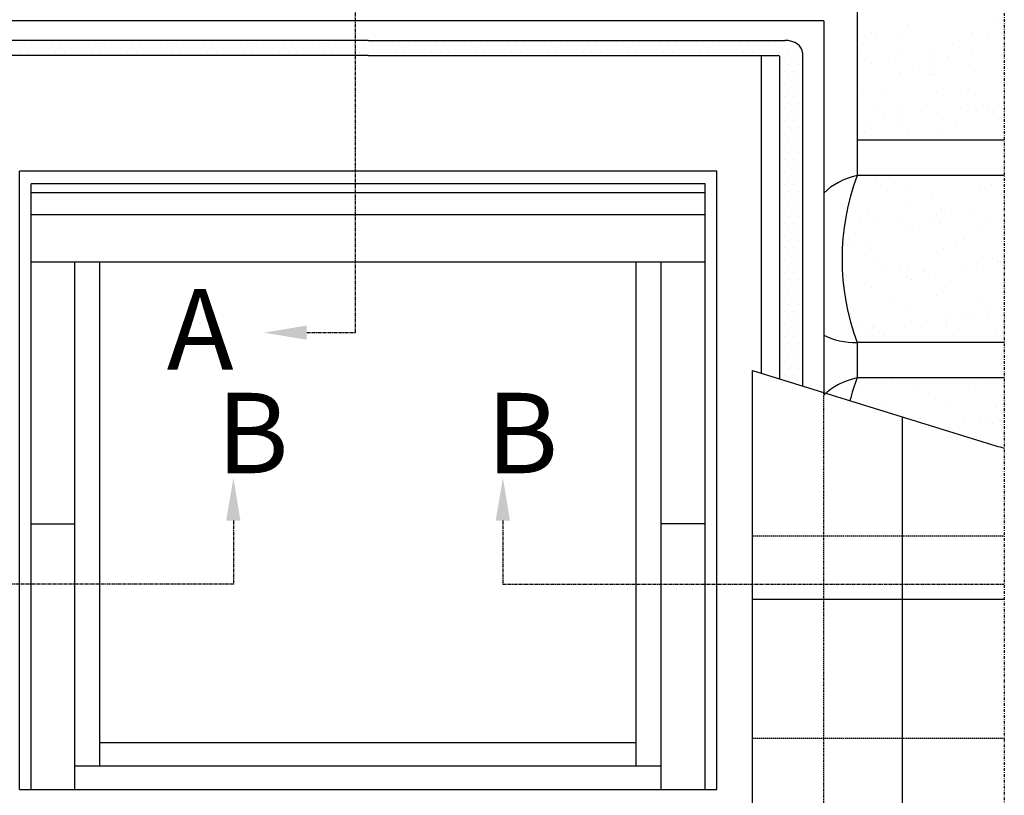
# Model space of a CAD drawing. Units: millimetres. Extents: x 1337 to 3532, y 1141 to 2726.
# Drawn here: x 1717 to 1900, y 2406 to 2551 of the extents above; entities that cross this region are included whole.
import ezdxf

# ---------------------------------------------------------------- set-up
doc = ezdxf.new("R2010")
doc.units = ezdxf.units.MM
for name, pattern in [('CENTER', [2, 1.25, -0.25, 0.25, -0.25]), ('DASHDOT', [1, 0.5, -0.25, 0, -0.25]), ('DASHED', [0.75, 0.5, -0.25]), ('DIVIDE2', [0.625, 0.25, -0.125, 0, -0.125, 0, -0.125]), ('HIDDEN', [0.375, 0.25, -0.125])]:
    doc.linetypes.add(name, pattern=pattern)
for name, color, linetype in [('VELUX_BFX', 9, 'Continuous'), ('VELUX_FLASHING', 4, 'Continuous'), ('VELUX_HATCH', 1, 'Continuous'), ('VELUX_INFO', 7, 'Continuous'), ('VELUX_ROOFCONSTRUCTION', 7, 'Continuous'), ('VELUX_ROOFINGMATERIAL', 3, 'Continuous'), ('VELUX_ROOFWINDOW', 7, 'Continuous'), ('VELUX_TEXT', 1, 'Continuous'), ('VELUX_UNDERROOF', 3, 'DIVIDE2')]:
    doc.layers.add(name, color=color, linetype=linetype)
doc.styles.add('Verdana', font='verdana.TTF')

# ---------------------------------------------------------------- blocks, each defined once
blk = doc.blocks.new('A$C12813534')
at = {"layer": 'VELUX_ROOFWINDOW'}
for p, q in [((780, 978), (0, 978)), ((0, 0), (0, 978)), ((780, 0), (780, 978)), ((767, 958), (13, 958)), ((13, 0), (13, 958)), ((767, 0), (767, 958)), ((767, 944), (13, 944)), ((767, 909), (13, 909)), ((767, 834), (13, 834)), ((62, 0), (62, 834)), ((90, 37), (90, 834)), ((690, 37), (690, 834)), ((718, 0), (718, 834)), ((13, 420), (62, 420)), ((767, 420), (718, 420)), ((90, 74), (690, 74)), ((62, 37), (718, 37)), ((0, 0), (780, 0))]:
    blk.add_line(p, q, dxfattribs=at)

msp = doc.modelspace()

# ---------------------------------------------------------------- hatches: boundary and pattern name
at = {"layer": 'VELUX_HATCH'}
h = msp.add_hatch(dxfattribs=at)
h.set_pattern_fill('ANSI37', color=256, scale=100, angle=45, style=0)
h.set_pattern_definition([(90, (-2520.987, 1537.272), (-12.5, 3e-15), []), (180, (-2520.987, 1537.272), (-3e-15, -12.5), [])])
h.paths.add_polyline_path([(2340.74, 2553.68), (2300.66, 2519.89), (2316.78, 2500.78), (2326.33, 2508.84), (2327.53, 2522.93), (2340.74, 2534.06)])
h.paths.add_polyline_path([(1583.4, 2666.66), (1777.31, 2666.66), (1777.31, 2684.94), (1583.4, 2684.94)], flags=9)
h.paths.add_polyline_path([(2499.23, 1301.11), (2628.56, 1301.11), (2628.56, 1313.11), (2499.23, 1313.11)], flags=9)
h.paths.add_polyline_path([(3130.18, 1298.32), (3364.85, 1298.32), (3364.85, 1314.32), (3130.18, 1314.32)], flags=9)
edge = h.paths.add_edge_path()
edge.add_line((2433.29, 2612.09), (2410.02, 2612.09))
edge.add_line((2410.02, 2612.09), (2340.74, 2553.68))
edge.add_line((2340.74, 2553.68), (2340.74, 2534.31))
edge.add_arc((2345.01, 2541.81), 8.64, 240.3023, 378.6262)
edge.add_line((2353.2, 2544.57), (2433.29, 2612.09))
h = msp.add_hatch(dxfattribs=at)
h.set_pattern_fill('ANSI37', color=256, scale=50, style=0)
h.set_pattern_definition([(45, (1561.7745, 1262.8227), (-4.419417, 4.419417), []), (135, (1561.7745, 1262.8227), (-4.419417, -4.419417), [])])
h.paths.add_polyline_path([(3404.99, 2176.19, 0.119254), (3431.77, 2163.18), (3431.77, 2176.05, -0.157698), (3405.64, 2193.23), (3395.65, 2193.61), (3395.64, 2193.61, -0.999636), (3385.65, 2194), (3380.66, 2194.19, -1), (3370.66, 2194.57), (3365.67, 2194.76), (3365.19, 2182.27), (3382.5, 2181.61, -0.017013), (3388.01, 2180.9), (3388.1, 2181.05), (3389.18, 2180.7, -0.050496)])
h.paths.add_polyline_path([(1577.93, 2632.48), (1768.79, 2632.48), (1768.79, 2650.76), (1577.93, 2650.76)], flags=9)
h.paths.add_polyline_path([(2493.76, 1266.93), (2623.09, 1266.93), (2623.09, 1278.93), (2493.76, 1278.93)], flags=9)
h.paths.add_polyline_path([(3124.71, 1264.14), (3359.38, 1264.14), (3359.38, 1280.14), (3124.71, 1280.14)], flags=9)

# ---------------------------------------------------------------- linework, layer by layer
at = {"layer": 'VELUX_BFX', "ltscale": 0.5, "extrusion": (2.05112e-17, 0.707107, 0.707107)}
for p, q in [((1872.72, 2559.74, 56.4), (1872.72, 2522.02, 94.11)), ((1872.72, 2490.91, 125.22), (1872.72, 2484.31, 131.82))]:
    msp.add_line(p, q, dxfattribs=at)
for centre, radius, start, end in [((-1876.34, -1705.48, 1849.89), 11.88, 287.7736, 325.5409), ((-1958, -1694.79, 1849.89), 88.08, 345.5352, 14.4648), ((-1872.36, -1682.49, 1849.89), 9.71, 53.2162, 92.0944), ((-1876.34, -1652.15, 1849.89), 11.88, 287.7736, 325.5409), ((-1958, -1641.46, 1849.89), 88.08, 345.5352, 349.5263)]:
    msp.add_arc(centre, radius, start, end, dxfattribs=at)
at = {"layer": 'VELUX_FLASHING', "ltscale": 0.5, "extrusion": (2.05112e-17, 0.707107, 0.707107)}
for p, q in [((1866.55, 2550.91, 65.22), (1549.55, 2550.91, 65.22)), ((1866.55, 2550.91, 65.22), (1866.55, 2481.58, 134.56)), ((1854.88, 2485.19, 130.95), (1854.88, 2544.43, 71.71))]:
    msp.add_line(p, q, dxfattribs=at)
at = {"layer": 'VELUX_FLASHING', "color": 2, "ltscale": 0.5, "extrusion": (2.05112e-17, 0.707107, 0.707107)}
for p, q in [((1781.55, 2547.25, 68.88), (1556.87, 2547.25, 68.88)), ((1781.55, 2547.25, 68.88), (1859.23, 2547.25, 68.88)), ((1862.56, 2544.9, 71.24), (1862.56, 2482.81, 133.32)), ((1781.55, 2544.43, 71.71), (1558, 2544.43, 71.71)), ((1781.55, 2544.43, 71.71), (1858.1, 2544.43, 71.71)), ((1858.27, 2544.31, 71.82), (1858.27, 2484.14, 131.99))]:
    msp.add_line(p, q, dxfattribs=at)
at = {"layer": 'VELUX_FLASHING', "color": 1, "ltscale": 0.5, "extrusion": (2.05112e-17, 0.707107, 0.707107)}
for p, q in [((1716.63, 2545.06, 71.07), (1716.63, 2545.06, 71.07)), ((1717.46, 2546.24, 69.89), (1717.46, 2546.24, 69.89)), ((1718.29, 2545.06, 71.07), (1718.29, 2545.06, 71.07)), ((1719.13, 2546.24, 69.89), (1719.13, 2546.24, 69.89)), ((1719.96, 2545.06, 71.07), (1719.96, 2545.06, 71.07)), ((1720.79, 2546.24, 69.89), (1720.79, 2546.24, 69.89)), ((1721.63, 2545.06, 71.07), (1721.63, 2545.06, 71.07)), ((1722.46, 2546.24, 69.89), (1722.46, 2546.24, 69.89)), ((1723.29, 2545.06, 71.07), (1723.29, 2545.06, 71.07)), ((1724.13, 2546.24, 69.89), (1724.13, 2546.24, 69.89)), ((1724.96, 2545.06, 71.07), (1724.96, 2545.06, 71.07)), ((1725.79, 2546.24, 69.89), (1725.79, 2546.24, 69.89)), ((1726.63, 2545.06, 71.07), (1726.63, 2545.06, 71.07)), ((1727.46, 2546.24, 69.89), (1727.46, 2546.24, 69.89)), ((1728.29, 2545.06, 71.07), (1728.29, 2545.06, 71.07)), ((1729.13, 2546.24, 69.89), (1729.13, 2546.24, 69.89)), ((1729.96, 2545.06, 71.07), (1729.96, 2545.06, 71.07)), ((1730.79, 2546.24, 69.89), (1730.79, 2546.24, 69.89)), ((1731.63, 2545.06, 71.07), (1731.63, 2545.06, 71.07)), ((1732.46, 2546.24, 69.89), (1732.46, 2546.24, 69.89)), ((1733.29, 2545.06, 71.07), (1733.29, 2545.06, 71.07)), ((1734.13, 2546.24, 69.89), (1734.13, 2546.24, 69.89)), ((1734.96, 2545.06, 71.07), (1734.96, 2545.06, 71.07)), ((1735.79, 2546.24, 69.89), (1735.79, 2546.24, 69.89)), ((1736.63, 2545.06, 71.07), (1736.63, 2545.06, 71.07)), ((1737.46, 2546.24, 69.89), (1737.46, 2546.24, 69.89)), ((1738.29, 2545.06, 71.07), (1738.29, 2545.06, 71.07)), ((1739.13, 2546.24, 69.89), (1739.13, 2546.24, 69.89)), ((1739.96, 2545.06, 71.07), (1739.96, 2545.06, 71.07)), ((1740.79, 2546.24, 69.89), (1740.79, 2546.24, 69.89)), ((1741.63, 2545.06, 71.07), (1741.63, 2545.06, 71.07)), ((1742.46, 2546.24, 69.89), (1742.46, 2546.24, 69.89)), ((1743.29, 2545.06, 71.07), (1743.29, 2545.06, 71.07)), ((1744.13, 2546.24, 69.89), (1744.13, 2546.24, 69.89)), ((1744.96, 2545.06, 71.07), (1744.96, 2545.06, 71.07)), ((1745.79, 2546.24, 69.89), (1745.79, 2546.24, 69.89)), ((1746.63, 2545.06, 71.07), (1746.63, 2545.06, 71.07)), ((1747.46, 2546.24, 69.89), (1747.46, 2546.24, 69.89)), ((1748.29, 2545.06, 71.07), (1748.29, 2545.06, 71.07)), ((1749.13, 2546.24, 69.89), (1749.13, 2546.24, 69.89)), ((1749.96, 2545.06, 71.07), (1749.96, 2545.06, 71.07)), ((1750.79, 2546.24, 69.89), (1750.79, 2546.24, 69.89)), ((1751.63, 2545.06, 71.07), (1751.63, 2545.06, 71.07)), ((1752.46, 2546.24, 69.89), (1752.46, 2546.24, 69.89)), ((1753.29, 2545.06, 71.07), (1753.29, 2545.06, 71.07)), ((1754.13, 2546.24, 69.89), (1754.13, 2546.24, 69.89)), ((1754.96, 2545.06, 71.07), (1754.96, 2545.06, 71.07)), ((1755.79, 2546.24, 69.89), (1755.79, 2546.24, 69.89)), ((1756.63, 2545.06, 71.07), (1756.63, 2545.06, 71.07)), ((1757.46, 2546.24, 69.89), (1757.46, 2546.24, 69.89)), ((1758.29, 2545.06, 71.07), (1758.29, 2545.06, 71.07)), ((1759.13, 2546.24, 69.89), (1759.13, 2546.24, 69.89)), ((1759.96, 2545.06, 71.07), (1759.96, 2545.06, 71.07)), ((1760.79, 2546.24, 69.89), (1760.79, 2546.24, 69.89)), ((1761.63, 2545.06, 71.07), (1761.63, 2545.06, 71.07)), ((1762.46, 2546.24, 69.89), (1762.46, 2546.24, 69.89)), ((1763.29, 2545.06, 71.07), (1763.29, 2545.06, 71.07)), ((1764.13, 2546.24, 69.89), (1764.13, 2546.24, 69.89)), ((1764.96, 2545.06, 71.07), (1764.96, 2545.06, 71.07)), ((1765.79, 2546.24, 69.89), (1765.79, 2546.24, 69.89)), ((1766.63, 2545.06, 71.07), (1766.63, 2545.06, 71.07)), ((1767.46, 2546.24, 69.89), (1767.46, 2546.24, 69.89)), ((1768.29, 2545.06, 71.07), (1768.29, 2545.06, 71.07)), ((1769.13, 2546.24, 69.89), (1769.13, 2546.24, 69.89)), ((1769.96, 2545.06, 71.07), (1769.96, 2545.06, 71.07)), ((1770.79, 2546.24, 69.89), (1770.79, 2546.24, 69.89)), ((1771.63, 2545.06, 71.07), (1771.63, 2545.06, 71.07)), ((1772.46, 2546.24, 69.89), (1772.46, 2546.24, 69.89)), ((1773.29, 2545.06, 71.07), (1773.29, 2545.06, 71.07)), ((1774.13, 2546.24, 69.89), (1774.13, 2546.24, 69.89)), ((1774.96, 2545.06, 71.07), (1774.96, 2545.06, 71.07)), ((1775.79, 2546.24, 69.89), (1775.79, 2546.24, 69.89)), ((1776.63, 2545.06, 71.07), (1776.63, 2545.06, 71.07)), ((1777.46, 2546.24, 69.89), (1777.46, 2546.24, 69.89)), ((1778.29, 2545.06, 71.07), (1778.29, 2545.06, 71.07)), ((1779.13, 2546.24, 69.89), (1779.13, 2546.24, 69.89)), ((1779.96, 2545.06, 71.07), (1779.96, 2545.06, 71.07)), ((1780.79, 2546.24, 69.89), (1780.79, 2546.24, 69.89)), ((1781.63, 2545.06, 71.07), (1781.63, 2545.06, 71.07)), ((1782.46, 2546.24, 69.89), (1782.46, 2546.24, 69.89)), ((1783.29, 2545.06, 71.07), (1783.29, 2545.06, 71.07)), ((1784.13, 2546.24, 69.89), (1784.13, 2546.24, 69.89)), ((1784.96, 2545.06, 71.07), (1784.96, 2545.06, 71.07)), ((1785.79, 2546.24, 69.89), (1785.79, 2546.24, 69.89)), ((1786.63, 2545.06, 71.07), (1786.63, 2545.06, 71.07)), ((1787.46, 2546.24, 69.89), (1787.46, 2546.24, 69.89)), ((1788.29, 2545.06, 71.07), (1788.29, 2545.06, 71.07)), ((1789.13, 2546.24, 69.89), (1789.13, 2546.24, 69.89)), ((1789.96, 2545.06, 71.07), (1789.96, 2545.06, 71.07)), ((1790.79, 2546.24, 69.89), (1790.79, 2546.24, 69.89)), ((1791.63, 2545.06, 71.07), (1791.63, 2545.06, 71.07)), ((1792.46, 2546.24, 69.89), (1792.46, 2546.24, 69.89)), ((1793.29, 2545.06, 71.07), (1793.29, 2545.06, 71.07)), ((1794.13, 2546.24, 69.89), (1794.13, 2546.24, 69.89)), ((1794.96, 2545.06, 71.07), (1794.96, 2545.06, 71.07)), ((1795.79, 2546.24, 69.89), (1795.79, 2546.24, 69.89)), ((1796.63, 2545.06, 71.07), (1796.63, 2545.06, 71.07)), ((1797.46, 2546.24, 69.89), (1797.46, 2546.24, 69.89)), ((1798.29, 2545.06, 71.07), (1798.29, 2545.06, 71.07)), ((1799.13, 2546.24, 69.89), (1799.13, 2546.24, 69.89)), ((1799.96, 2545.06, 71.07), (1799.96, 2545.06, 71.07)), ((1800.79, 2546.24, 69.89), (1800.79, 2546.24, 69.89)), ((1801.63, 2545.06, 71.07), (1801.63, 2545.06, 71.07)), ((1802.46, 2546.24, 69.89), (1802.46, 2546.24, 69.89)), ((1803.29, 2545.06, 71.07), (1803.29, 2545.06, 71.07)), ((1804.13, 2546.24, 69.89), (1804.13, 2546.24, 69.89)), ((1804.96, 2545.06, 71.07), (1804.96, 2545.06, 71.07)), ((1805.79, 2546.24, 69.89), (1805.79, 2546.24, 69.89)), ((1806.63, 2545.06, 71.07), (1806.63, 2545.06, 71.07)), ((1807.46, 2546.24, 69.89), (1807.46, 2546.24, 69.89)), ((1808.29, 2545.06, 71.07), (1808.29, 2545.06, 71.07)), ((1809.13, 2546.24, 69.89), (1809.13, 2546.24, 69.89)), ((1809.96, 2545.06, 71.07), (1809.96, 2545.06, 71.07)), ((1810.79, 2546.24, 69.89), (1810.79, 2546.24, 69.89)), ((1811.63, 2545.06, 71.07), (1811.63, 2545.06, 71.07)), ((1812.46, 2546.24, 69.89), (1812.46, 2546.24, 69.89)), ((1813.29, 2545.06, 71.07), (1813.29, 2545.06, 71.07)), ((1814.13, 2546.24, 69.89), (1814.13, 2546.24, 69.89)), ((1814.96, 2545.06, 71.07), (1814.96, 2545.06, 71.07)), ((1815.79, 2546.24, 69.89), (1815.79, 2546.24, 69.89)), ((1816.63, 2545.06, 71.07), (1816.63, 2545.06, 71.07)), ((1817.46, 2546.24, 69.89), (1817.46, 2546.24, 69.89)), ((1818.29, 2545.06, 71.07), (1818.29, 2545.06, 71.07)), ((1819.13, 2546.24, 69.89), (1819.13, 2546.24, 69.89)), ((1819.96, 2545.06, 71.07), (1819.96, 2545.06, 71.07)), ((1820.79, 2546.24, 69.89), (1820.79, 2546.24, 69.89)), ((1821.63, 2545.06, 71.07), (1821.63, 2545.06, 71.07)), ((1822.46, 2546.24, 69.89), (1822.46, 2546.24, 69.89)), ((1823.29, 2545.06, 71.07), (1823.29, 2545.06, 71.07)), ((1824.13, 2546.24, 69.89), (1824.13, 2546.24, 69.89)), ((1824.96, 2545.06, 71.07), (1824.96, 2545.06, 71.07)), ((1825.79, 2546.24, 69.89), (1825.79, 2546.24, 69.89)), ((1826.63, 2545.06, 71.07), (1826.63, 2545.06, 71.07)), ((1827.46, 2546.24, 69.89), (1827.46, 2546.24, 69.89)), ((1828.29, 2545.06, 71.07), (1828.29, 2545.06, 71.07)), ((1829.13, 2546.24, 69.89), (1829.13, 2546.24, 69.89)), ((1829.96, 2545.06, 71.07), (1829.96, 2545.06, 71.07)), ((1830.79, 2546.24, 69.89), (1830.79, 2546.24, 69.89)), ((1831.63, 2545.06, 71.07), (1831.63, 2545.06, 71.07)), ((1832.46, 2546.24, 69.89), (1832.46, 2546.24, 69.89)), ((1833.29, 2545.06, 71.07), (1833.29, 2545.06, 71.07)), ((1834.13, 2546.24, 69.89), (1834.13, 2546.24, 69.89)), ((1834.96, 2545.06, 71.07), (1834.96, 2545.06, 71.07)), ((1835.79, 2546.24, 69.89), (1835.79, 2546.24, 69.89)), ((1836.63, 2545.06, 71.07), (1836.63, 2545.06, 71.07)), ((1837.46, 2546.24, 69.89), (1837.46, 2546.24, 69.89)), ((1838.29, 2545.06, 71.07), (1838.29, 2545.06, 71.07)), ((1839.13, 2546.24, 69.89), (1839.13, 2546.24, 69.89)), ((1839.96, 2545.06, 71.07), (1839.96, 2545.06, 71.07)), ((1840.79, 2546.24, 69.89), (1840.79, 2546.24, 69.89)), ((1841.63, 2545.06, 71.07), (1841.63, 2545.06, 71.07)), ((1842.46, 2546.24, 69.89), (1842.46, 2546.24, 69.89)), ((1843.29, 2545.06, 71.07), (1843.29, 2545.06, 71.07)), ((1844.13, 2546.24, 69.89), (1844.13, 2546.24, 69.89)), ((1844.96, 2545.06, 71.07), (1844.96, 2545.06, 71.07)), ((1845.79, 2546.24, 69.89), (1845.79, 2546.24, 69.89)), ((1846.63, 2545.06, 71.07), (1846.63, 2545.06, 71.07)), ((1847.46, 2546.24, 69.89), (1847.46, 2546.24, 69.89)), ((1848.29, 2545.06, 71.07), (1848.29, 2545.06, 71.07)), ((1849.13, 2546.24, 69.89), (1849.13, 2546.24, 69.89)), ((1849.96, 2545.06, 71.07), (1849.96, 2545.06, 71.07)), ((1850.79, 2546.24, 69.89), (1850.79, 2546.24, 69.89)), ((1851.63, 2545.06, 71.07), (1851.63, 2545.06, 71.07)), ((1852.46, 2546.24, 69.89), (1852.46, 2546.24, 69.89)), ((1853.29, 2545.06, 71.07), (1853.29, 2545.06, 71.07)), ((1854.13, 2546.24, 69.89), (1854.13, 2546.24, 69.89)), ((1854.96, 2545.06, 71.07), (1854.96, 2545.06, 71.07)), ((1855.79, 2546.24, 69.89), (1855.79, 2546.24, 69.89)), ((1856.63, 2545.06, 71.07), (1856.63, 2545.06, 71.07)), ((1857.46, 2546.24, 69.89), (1857.46, 2546.24, 69.89)), ((1858.29, 2545.06, 71.07), (1858.29, 2545.06, 71.07)), ((1859.13, 2546.24, 69.89), (1859.13, 2546.24, 69.89)), ((1859.96, 2545.06, 71.07), (1859.96, 2545.06, 71.07)), ((1860.79, 2546.24, 69.89), (1860.79, 2546.24, 69.89)), ((1861.63, 2545.06, 71.07), (1861.63, 2545.06, 71.07)), ((1858.29, 2542.71, 73.43), (1858.29, 2542.71, 73.43)), ((1859.13, 2543.89, 72.25), (1859.13, 2543.89, 72.25)), ((1859.96, 2542.71, 73.43), (1859.96, 2542.71, 73.43)), ((1860.79, 2543.89, 72.25), (1860.79, 2543.89, 72.25)), ((1861.63, 2542.71, 73.43), (1861.63, 2542.71, 73.43)), ((1862.46, 2543.89, 72.25), (1862.46, 2543.89, 72.25)), ((1859.13, 2541.53, 74.61), (1859.13, 2541.53, 74.61)), ((1860.79, 2541.53, 74.61), (1860.79, 2541.53, 74.61)), ((1862.46, 2541.53, 74.61), (1862.46, 2541.53, 74.61)), ((1858.29, 2540.35, 75.78), (1858.29, 2540.35, 75.78)), ((1859.13, 2539.17, 76.96), (1859.13, 2539.17, 76.96)), ((1859.96, 2540.35, 75.78), (1859.96, 2540.35, 75.78)), ((1860.79, 2539.17, 76.96), (1860.79, 2539.17, 76.96)), ((1861.63, 2540.35, 75.78), (1861.63, 2540.35, 75.78)), ((1862.46, 2539.17, 76.96), (1862.46, 2539.17, 76.96)), ((1858.29, 2537.99, 78.14), (1858.29, 2537.99, 78.14)), ((1859.96, 2537.99, 78.14), (1859.96, 2537.99, 78.14)), ((1861.63, 2537.99, 78.14), (1861.63, 2537.99, 78.14)), ((1858.29, 2535.64, 80.5), (1858.29, 2535.64, 80.5)), ((1859.13, 2536.81, 79.32), (1859.13, 2536.81, 79.32)), ((1859.96, 2535.64, 80.5), (1859.96, 2535.64, 80.5)), ((1860.79, 2536.81, 79.32), (1860.79, 2536.81, 79.32)), ((1861.63, 2535.64, 80.5), (1861.63, 2535.64, 80.5)), ((1862.46, 2536.81, 79.32), (1862.46, 2536.81, 79.32)), ((1859.13, 2534.46, 81.68), (1859.13, 2534.46, 81.68)), ((1860.79, 2534.46, 81.68), (1860.79, 2534.46, 81.68)), ((1862.46, 2534.46, 81.68), (1862.46, 2534.46, 81.68)), ((1858.29, 2533.28, 82.86), (1858.29, 2533.28, 82.86)), ((1859.13, 2532.1, 84.03), (1859.13, 2532.1, 84.03)), ((1859.96, 2533.28, 82.86), (1859.96, 2533.28, 82.86)), ((1860.79, 2532.1, 84.03), (1860.79, 2532.1, 84.03)), ((1861.63, 2533.28, 82.86), (1861.63, 2533.28, 82.86)), ((1862.46, 2532.1, 84.03), (1862.46, 2532.1, 84.03)), ((1858.29, 2530.92, 85.21), (1858.29, 2530.92, 85.21)), ((1859.96, 2530.92, 85.21), (1859.96, 2530.92, 85.21)), ((1861.63, 2530.92, 85.21), (1861.63, 2530.92, 85.21)), ((1858.29, 2528.57, 87.57), (1858.29, 2528.57, 87.57)), ((1859.13, 2529.74, 86.39), (1859.13, 2529.74, 86.39)), ((1859.96, 2528.57, 87.57), (1859.96, 2528.57, 87.57)), ((1860.79, 2529.74, 86.39), (1860.79, 2529.74, 86.39)), ((1861.63, 2528.57, 87.57), (1861.63, 2528.57, 87.57)), ((1862.46, 2529.74, 86.39), (1862.46, 2529.74, 86.39)), ((1858.29, 2526.21, 89.93), (1858.29, 2526.21, 89.93)), ((1859.13, 2527.39, 88.75), (1859.13, 2527.39, 88.75)), ((1859.96, 2526.21, 89.93), (1859.96, 2526.21, 89.93)), ((1860.79, 2527.39, 88.75), (1860.79, 2527.39, 88.75)), ((1861.63, 2526.21, 89.93), (1861.63, 2526.21, 89.93)), ((1862.46, 2527.39, 88.75), (1862.46, 2527.39, 88.75)), ((1859.13, 2525.03, 91.1), (1859.13, 2525.03, 91.1)), ((1860.79, 2525.03, 91.1), (1860.79, 2525.03, 91.1)), ((1862.46, 2525.03, 91.1), (1862.46, 2525.03, 91.1)), ((1858.29, 2523.85, 92.28), (1858.29, 2523.85, 92.28)), ((1859.13, 2522.67, 93.46), (1859.13, 2522.67, 93.46)), ((1859.96, 2523.85, 92.28), (1859.96, 2523.85, 92.28)), ((1860.79, 2522.67, 93.46), (1860.79, 2522.67, 93.46)), ((1861.63, 2523.85, 92.28), (1861.63, 2523.85, 92.28)), ((1862.46, 2522.67, 93.46), (1862.46, 2522.67, 93.46)), ((1858.29, 2521.49, 94.64), (1858.29, 2521.49, 94.64)), ((1859.96, 2521.49, 94.64), (1859.96, 2521.49, 94.64)), ((1861.63, 2521.49, 94.64), (1861.63, 2521.49, 94.64)), ((1858.29, 2519.14, 97), (1858.29, 2519.14, 97)), ((1859.13, 2520.32, 95.82), (1859.13, 2520.32, 95.82)), ((1859.96, 2519.14, 97), (1859.96, 2519.14, 97)), ((1860.79, 2520.32, 95.82), (1860.79, 2520.32, 95.82)), ((1861.63, 2519.14, 97), (1861.63, 2519.14, 97)), ((1862.46, 2520.32, 95.82), (1862.46, 2520.32, 95.82)), ((1859.13, 2517.96, 98.18), (1859.13, 2517.96, 98.18)), ((1860.79, 2517.96, 98.18), (1860.79, 2517.96, 98.18)), ((1862.46, 2517.96, 98.18), (1862.46, 2517.96, 98.18)), ((1858.29, 2516.78, 99.35), (1858.29, 2516.78, 99.35)), ((1859.13, 2515.6, 100.53), (1859.13, 2515.6, 100.53)), ((1859.96, 2516.78, 99.35), (1859.96, 2516.78, 99.35)), ((1860.79, 2515.6, 100.53), (1860.79, 2515.6, 100.53)), ((1861.63, 2516.78, 99.35), (1861.63, 2516.78, 99.35)), ((1862.46, 2515.6, 100.53), (1862.46, 2515.6, 100.53)), ((1858.29, 2514.42, 101.71), (1858.29, 2514.42, 101.71)), ((1859.96, 2514.42, 101.71), (1859.96, 2514.42, 101.71)), ((1861.63, 2514.42, 101.71), (1861.63, 2514.42, 101.71)), ((1858.29, 2512.07, 104.07), (1858.29, 2512.07, 104.07)), ((1859.13, 2513.24, 102.89), (1859.13, 2513.24, 102.89)), ((1859.96, 2512.07, 104.07), (1859.96, 2512.07, 104.07)), ((1860.79, 2513.24, 102.89), (1860.79, 2513.24, 102.89)), ((1861.63, 2512.07, 104.07), (1861.63, 2512.07, 104.07)), ((1862.46, 2513.24, 102.89), (1862.46, 2513.24, 102.89)), ((1858.29, 2509.71, 106.43), (1858.29, 2509.71, 106.43)), ((1859.13, 2510.89, 105.25), (1859.13, 2510.89, 105.25)), ((1859.96, 2509.71, 106.43), (1859.96, 2509.71, 106.43)), ((1860.79, 2510.89, 105.25), (1860.79, 2510.89, 105.25)), ((1861.63, 2509.71, 106.43), (1861.63, 2509.71, 106.43)), ((1862.46, 2510.89, 105.25), (1862.46, 2510.89, 105.25)), ((1859.13, 2508.53, 107.6), (1859.13, 2508.53, 107.6)), ((1860.79, 2508.53, 107.6), (1860.79, 2508.53, 107.6)), ((1862.46, 2508.53, 107.6), (1862.46, 2508.53, 107.6)), ((1858.29, 2507.35, 108.78), (1858.29, 2507.35, 108.78)), ((1859.13, 2506.17, 109.96), (1859.13, 2506.17, 109.96)), ((1859.96, 2507.35, 108.78), (1859.96, 2507.35, 108.78)), ((1860.79, 2506.17, 109.96), (1860.79, 2506.17, 109.96)), ((1861.63, 2507.35, 108.78), (1861.63, 2507.35, 108.78)), ((1862.46, 2506.17, 109.96), (1862.46, 2506.17, 109.96)), ((1858.29, 2504.99, 111.14), (1858.29, 2504.99, 111.14)), ((1859.96, 2504.99, 111.14), (1859.96, 2504.99, 111.14)), ((1861.63, 2504.99, 111.14), (1861.63, 2504.99, 111.14)), ((1858.29, 2502.64, 113.5), (1858.29, 2502.64, 113.5)), ((1859.13, 2503.82, 112.32), (1859.13, 2503.82, 112.32)), ((1859.96, 2502.64, 113.5), (1859.96, 2502.64, 113.5)), ((1860.79, 2503.82, 112.32), (1860.79, 2503.82, 112.32)), ((1861.63, 2502.64, 113.5), (1861.63, 2502.64, 113.5)), ((1862.46, 2503.82, 112.32), (1862.46, 2503.82, 112.32)), ((1859.13, 2501.46, 114.68), (1859.13, 2501.46, 114.68)), ((1860.79, 2501.46, 114.68), (1860.79, 2501.46, 114.68)), ((1862.46, 2501.46, 114.68), (1862.46, 2501.46, 114.68)), ((1858.29, 2500.28, 115.85), (1858.29, 2500.28, 115.85)), ((1859.13, 2499.1, 117.03), (1859.13, 2499.1, 117.03)), ((1859.96, 2500.28, 115.85), (1859.96, 2500.28, 115.85)), ((1860.79, 2499.1, 117.03), (1860.79, 2499.1, 117.03)), ((1861.63, 2500.28, 115.85), (1861.63, 2500.28, 115.85)), ((1862.46, 2499.1, 117.03), (1862.46, 2499.1, 117.03)), ((1858.29, 2497.92, 118.21), (1858.29, 2497.92, 118.21)), ((1859.96, 2497.92, 118.21), (1859.96, 2497.92, 118.21)), ((1861.63, 2497.92, 118.21), (1861.63, 2497.92, 118.21)), ((1858.29, 2495.57, 120.57), (1858.29, 2495.57, 120.57)), ((1859.13, 2496.75, 119.39), (1859.13, 2496.75, 119.39)), ((1859.96, 2495.57, 120.57), (1859.96, 2495.57, 120.57)), ((1860.79, 2496.75, 119.39), (1860.79, 2496.75, 119.39)), ((1861.63, 2495.57, 120.57), (1861.63, 2495.57, 120.57)), ((1862.46, 2496.75, 119.39), (1862.46, 2496.75, 119.39)), ((1858.29, 2493.21, 122.92), (1858.29, 2493.21, 122.92)), ((1859.13, 2494.39, 121.75), (1859.13, 2494.39, 121.75)), ((1859.96, 2493.21, 122.92), (1859.96, 2493.21, 122.92)), ((1860.79, 2494.39, 121.75), (1860.79, 2494.39, 121.75)), ((1861.63, 2493.21, 122.92), (1861.63, 2493.21, 122.92)), ((1862.46, 2494.39, 121.75), (1862.46, 2494.39, 121.75)), ((1859.13, 2492.03, 124.1), (1859.13, 2492.03, 124.1)), ((1860.79, 2492.03, 124.1), (1860.79, 2492.03, 124.1)), ((1862.46, 2492.03, 124.1), (1862.46, 2492.03, 124.1)), ((1858.29, 2490.85, 125.28), (1858.29, 2490.85, 125.28)), ((1859.13, 2489.67, 126.46), (1859.13, 2489.67, 126.46)), ((1859.96, 2490.85, 125.28), (1859.96, 2490.85, 125.28)), ((1860.79, 2489.67, 126.46), (1860.79, 2489.67, 126.46)), ((1861.63, 2490.85, 125.28), (1861.63, 2490.85, 125.28)), ((1862.46, 2489.67, 126.46), (1862.46, 2489.67, 126.46)), ((1858.29, 2488.5, 127.64), (1858.29, 2488.5, 127.64)), ((1859.96, 2488.5, 127.64), (1859.96, 2488.5, 127.64)), ((1861.63, 2488.5, 127.64), (1861.63, 2488.5, 127.64)), ((1858.29, 2486.14, 130), (1858.29, 2486.14, 130)), ((1859.13, 2487.32, 128.82), (1859.13, 2487.32, 128.82)), ((1859.96, 2486.14, 130), (1859.96, 2486.14, 130)), ((1860.79, 2487.32, 128.82), (1860.79, 2487.32, 128.82)), ((1861.63, 2486.14, 130), (1861.63, 2486.14, 130)), ((1862.46, 2487.32, 128.82), (1862.46, 2487.32, 128.82)), ((1859.13, 2484.96, 131.17), (1859.13, 2484.96, 131.17)), ((1860.79, 2484.96, 131.17), (1860.79, 2484.96, 131.17)), ((1862.46, 2484.96, 131.17), (1862.46, 2484.96, 131.17)), ((1859.96, 2483.78, 132.35), (1859.96, 2483.78, 132.35)), ((1861.63, 2483.78, 132.35), (1861.63, 2483.78, 132.35))]:
    msp.add_line(p, q, dxfattribs=at)
at = {"layer": 'VELUX_FLASHING', "linetype": 'HIDDEN', "ltscale": 0.5, "extrusion": (2.05112e-17, 0.707107, 0.707107)}
msp.add_line((1866.55, 2365.43, 250.71), (1866.55, 2481.58, 134.56), dxfattribs=at)
at = {"layer": 'VELUX_FLASHING', "color": 2, "ltscale": 0.5, "extrusion": (2.05112e-17, 0.707107, 0.707107)}
for centre, radius in [((-1859.23, -1749.14, 1849.89), 3.33), ((-1858.1, -1748.31, 1849.89), 0.167)]:
    msp.add_arc(centre, radius, 180, 270, dxfattribs=at)
at = {"layer": 'VELUX_INFO', "linetype": 'CENTER', "ltscale": 0.5, "extrusion": (2.05112e-17, 0.707107, 0.707107)}
for p, q in [((1779.2, 2492.74, 208.56), (1779.2, 2616.28, 85.02)), ((1756.43, 2445.84, 170.3), (1531.77, 2445.84, 170.3)), ((1806.68, 2445.84, 170.3), (1900.17, 2445.84, 170.3))]:
    msp.add_line(p, q, dxfattribs=at)
at = {"layer": 'VELUX_INFO', "color": 1, "linetype": 'DASHDOT', "extrusion": (2.05112e-17, 0.707107, 0.707107)}
msp.add_line((1900.17, 2616.13, -101.13), (1900.17, 2205.45, 309.55), dxfattribs=at)
at = {"layer": 'VELUX_INFO', "linetype": 'CENTER', "ltscale": 0.5}
for p, q in [((1770.12, 2492.74, 208.56), (1779.2, 2492.74, 208.56)), ((1756.43, 2457.69, 170.3), (1756.43, 2445.84, 170.3)), ((1806.68, 2457.69, 170.3), (1806.68, 2445.84, 170.3))]:
    msp.add_line(p, q, dxfattribs=at)
for points in [[(1770.12, 2491.41, 208.56), (1770.12, 2494.07, 208.56), (1762.12, 2492.74, 208.56)], [(1755.09, 2457.69, 170.3), (1757.76, 2457.69, 170.3), (1756.43, 2465.69, 170.3)], [(1805.34, 2457.69, 170.3), (1808.01, 2457.69, 170.3), (1806.68, 2465.69, 170.3)]]:
    msp.add_solid(points, dxfattribs=at)
at = {"layer": 'VELUX_ROOFCONSTRUCTION', "ltscale": 0.5, "extrusion": (2.05112e-17, 0.707107, 0.707107)}
for p, q in [((1900.17, 2528.62, 87.51), (1872.72, 2528.62, 87.51)), ((1900.17, 2522.02, 94.11), (1872.72, 2522.02, 94.11)), ((1900.17, 2490.91, 125.22), (1872.72, 2490.91, 125.22)), ((1900.17, 2484.31, 131.82), (1872.72, 2484.31, 131.82))]:
    msp.add_line(p, q, dxfattribs=at)
at = {"layer": 'VELUX_ROOFINGMATERIAL', "linetype": 'Continuous', "ltscale": 0.5, "extrusion": (2.05112e-17, 0.707107, 0.707107)}
for p, q in [((1853.22, 2365.43, 250.71), (1853.22, 2485.7, 130.43)), ((1853.22, 2443.06, 173.07), (1900.17, 2443.06, 173.07))]:
    msp.add_line(p, q, dxfattribs=at)
at = {"layer": 'VELUX_ROOFINGMATERIAL', "color": 1, "ltscale": 0.5, "extrusion": (2.05112e-17, 0.707107, 0.707107)}
msp.add_line((1881.17, 2365.43, 250.71), (1881.17, 2477.05, 139.09), dxfattribs=at)
at = {"layer": 'VELUX_ROOFINGMATERIAL', "color": 1, "linetype": 'DASHED', "ltscale": 0.5, "extrusion": (2.05112e-17, 0.707107, 0.707107)}
for p, q in [((1853.22, 2454.85, 161.29), (1900.17, 2454.85, 161.29)), ((1853.22, 2417.14, 199), (1900.17, 2417.14, 199))]:
    msp.add_line(p, q, dxfattribs=at)
at = {"layer": 'VELUX_ROOFINGMATERIAL', "ltscale": 0.5, "extrusion": (2.05112e-17, 0.707107, 0.707107), "elevation": 1849.89}
msp.add_lwpolyline([(-1853.22, -1665.43), (-1898.58, -1645.57, 0.005192), (-1900.17, -1644.89, 0.005192)], format="xyb", dxfattribs=at)
at = {"layer": 'VELUX_UNDERROOF', "ltscale": 0.5, "extrusion": (2.05112e-17, 0.707107, 0.707107)}
for p, q in [((1882.38, 2550.29, 65.85), (1882.38, 2550.29, 65.85)), ((1898.99, 2550.31, 65.83), (1898.99, 2550.31, 65.83)), ((1875.41, 2548.64, 67.49), (1875.41, 2548.64, 67.49)), ((1880.35, 2548.51, 67.62), (1880.35, 2548.51, 67.62)), ((1894.31, 2548.64, 67.5), (1894.31, 2548.64, 67.5)), ((1897.06, 2548.31, 67.83), (1897.06, 2548.31, 67.83)), ((1873.87, 2546.62, 69.52), (1873.87, 2546.62, 69.52)), ((1876.39, 2548, 68.13), (1876.39, 2548, 68.13)), ((1890.48, 2546.64, 69.5), (1890.48, 2546.64, 69.5)), ((1873.47, 2544.78, 71.35), (1873.47, 2544.78, 71.35)), ((1881.03, 2545, 71.14), (1881.03, 2545, 71.14)), ((1887.11, 2544.73, 71.4), (1887.11, 2544.73, 71.4)), ((1894.19, 2544.64, 71.49), (1894.19, 2544.64, 71.49)), ((1875.5, 2542.9, 73.23), (1875.5, 2542.9, 73.23)), ((1879.84, 2543.31, 72.83), (1879.84, 2543.31, 72.83)), ((1887.08, 2543.98, 72.15), (1887.08, 2543.98, 72.15)), ((1889.86, 2544.24, 71.9), (1889.86, 2544.24, 71.9)), ((1872.72, 2542.64, 73.49), (1872.72, 2542.64, 73.49)), ((1880.68, 2541.24, 74.89), (1880.68, 2541.24, 74.89)), ((1884.44, 2541.86, 74.28), (1884.44, 2541.86, 74.28)), ((1886.34, 2541.56, 74.58), (1886.34, 2541.56, 74.58)), ((1886.69, 2540.84, 75.29), (1886.69, 2540.84, 75.29)), ((1887.32, 2540.92, 75.21), (1887.32, 2540.92, 75.21)), ((1894.64, 2541.37, 74.76), (1894.64, 2541.37, 74.76)), ((1873.81, 2537.51, 78.62), (1873.81, 2537.51, 78.62)), ((1878.17, 2537.17, 78.96), (1878.17, 2537.17, 78.96)), ((1887.45, 2537.47, 78.67), (1887.45, 2537.47, 78.67)), ((1891.96, 2537.91, 78.22), (1891.96, 2537.91, 78.22)), ((1894.78, 2537.2, 78.94), (1894.78, 2537.2, 78.94)), ((1899.11, 2535.34, 80.8), (1899.11, 2535.34, 80.8)), ((1875.93, 2534.6, 81.53), (1875.93, 2534.6, 81.53)), ((1880.42, 2533.6, 82.54), (1880.42, 2533.6, 82.54)), ((1881.02, 2533.98, 82.16), (1881.02, 2533.98, 82.16)), ((1884.75, 2534, 82.14), (1884.75, 2534, 82.14)), ((1892, 2534.67, 81.46), (1892, 2534.67, 81.46)), ((1894.77, 2534.93, 81.2), (1894.77, 2534.93, 81.2)), ((1894.98, 2534.1, 82.03), (1894.98, 2534.1, 82.03)), ((1897.27, 2534.48, 81.66), (1897.27, 2534.48, 81.66)), ((1898.25, 2533.84, 82.3), (1898.25, 2533.84, 82.3)), ((1877.64, 2533.34, 82.8), (1877.64, 2533.34, 82.8)), ((1888.74, 2532.41, 83.72), (1888.74, 2532.41, 83.72)), ((1874.14, 2530.25, 85.89), (1874.14, 2530.25, 85.89)), ((1874.38, 2531.38, 84.76), (1874.38, 2531.38, 84.76)), ((1881.24, 2531.17, 84.97), (1881.24, 2531.17, 84.97)), ((1882.22, 2530.53, 85.61), (1882.22, 2530.53, 85.61)), ((1887.79, 2530.2, 85.93), (1887.79, 2530.2, 85.93)), ((1890.99, 2531.4, 84.74), (1890.99, 2531.4, 84.74)), ((1876.13, 2520.77, 95.36), (1876.13, 2520.77, 95.36)), ((1878.69, 2521.93, 94.2), (1878.69, 2521.93, 94.2)), ((1895.3, 2521.96, 94.18), (1895.3, 2521.96, 94.18)), ((1877.12, 2520.14, 96), (1877.12, 2520.14, 96)), ((1881.69, 2519.44, 96.69), (1881.69, 2519.44, 96.69)), ((1895.65, 2519.57, 96.56), (1895.65, 2519.57, 96.56)), ((1897.79, 2520.44, 95.7), (1897.79, 2520.44, 95.7)), ((1881.76, 2517.13, 99.01), (1881.76, 2517.13, 99.01)), ((1886.79, 2518.29, 97.85), (1886.79, 2518.29, 97.85)), ((1874.81, 2515.71, 100.42), (1874.81, 2515.71, 100.42)), ((1888.46, 2515.67, 100.47), (1888.46, 2515.67, 100.47)), ((1894.59, 2515.39, 100.75), (1894.59, 2515.39, 100.75)), ((1873.12, 2513.39, 102.75), (1873.12, 2513.39, 102.75)), ((1875.9, 2513.65, 102.49), (1875.9, 2513.65, 102.49)), ((1880.23, 2514.05, 102.08), (1880.23, 2514.05, 102.08)), ((1880.75, 2513.5, 102.63), (1880.75, 2513.5, 102.63)), ((1887.07, 2513.69, 102.44), (1887.07, 2513.69, 102.44)), ((1887.48, 2514.72, 101.41), (1887.48, 2514.72, 101.41)), ((1890.25, 2514.98, 101.15), (1890.25, 2514.98, 101.15)), ((1897.36, 2513.52, 102.61), (1897.36, 2513.52, 102.61)), ((1882.03, 2512.18, 103.96), (1882.03, 2512.18, 103.96)), ((1883, 2512.49, 103.64), (1883, 2512.49, 103.64)), ((1888.05, 2513.05, 103.08), (1888.05, 2513.05, 103.08)), ((1895.99, 2512.3, 103.83), (1895.99, 2512.3, 103.83)), ((1899.61, 2512.51, 103.62), (1899.61, 2512.51, 103.62)), ((1871.03, 2510.38, 105.75), (1871.03, 2510.38, 105.75)), ((1872.02, 2509.74, 106.39), (1872.02, 2509.74, 106.39)), ((1892.69, 2510.05, 106.09), (1892.69, 2510.05, 106.09)), ((1874.49, 2508.82, 107.31), (1874.49, 2508.82, 107.31)), ((1875.15, 2508.45, 107.69), (1875.15, 2508.45, 107.69)), ((1888.79, 2508.4, 107.73), (1888.79, 2508.4, 107.73)), ((1891.1, 2508.84, 107.29), (1891.1, 2508.84, 107.29)), ((1876.66, 2506.74, 109.4), (1876.66, 2506.74, 109.4)), ((1898, 2506.61, 109.53), (1898, 2506.61, 109.53)), ((1898.98, 2505.97, 110.16), (1898.98, 2505.97, 110.16)), ((1899.51, 2506.08, 110.06), (1899.51, 2506.08, 110.06)), ((1880.81, 2504.34, 111.8), (1880.81, 2504.34, 111.8)), ((1882.36, 2504.91, 111.22), (1882.36, 2504.91, 111.22)), ((1885.15, 2504.74, 111.39), (1885.15, 2504.74, 111.39)), ((1892.39, 2505.42, 110.72), (1892.39, 2505.42, 110.72)), ((1895.17, 2505.68, 110.46), (1895.17, 2505.68, 110.46)), ((1896.32, 2505.04, 111.1), (1896.32, 2505.04, 111.1)), ((1870.7, 2503.03, 113.11), (1870.7, 2503.03, 113.11)), ((1870.79, 2503.41, 112.73), (1870.79, 2503.41, 112.73)), ((1878.04, 2504.08, 112.05), (1878.04, 2504.08, 112.05)), ((1881.96, 2503.3, 112.84), (1881.96, 2503.3, 112.84)), ((1882.95, 2502.66, 113.47), (1882.95, 2502.66, 113.47)), ((1885.06, 2504.06, 112.07), (1885.06, 2504.06, 112.07)), ((1887.31, 2503.05, 113.09), (1887.31, 2503.05, 113.09)), ((1875.49, 2501.18, 114.95), (1875.49, 2501.18, 114.95)), ((1889.13, 2501.13, 115), (1889.13, 2501.13, 115)), ((1878.79, 2499.38, 116.76), (1878.79, 2499.38, 116.76)), ((1887.59, 2499.65, 116.48), (1887.59, 2499.65, 116.48)), ((1895.4, 2499.4, 116.73), (1895.4, 2499.4, 116.73)), ((1882.7, 2497.65, 118.49), (1882.7, 2497.65, 118.49)), ((1896.66, 2497.77, 118.36), (1896.66, 2497.77, 118.36)), ((1871.55, 2496.34, 119.79), (1871.55, 2496.34, 119.79)), ((1885.73, 2495.03, 121.1), (1885.73, 2495.03, 121.1)), ((1890.07, 2495.44, 120.7), (1890.07, 2495.44, 120.7)), ((1892.9, 2496.21, 119.92), (1892.9, 2496.21, 119.92)), ((1893.88, 2495.58, 120.56), (1893.88, 2495.58, 120.56)), ((1897.31, 2496.11, 120.02), (1897.31, 2496.11, 120.02)), ((1900.09, 2496.37, 119.77), (1900.09, 2496.37, 119.77)), ((1872.76, 2494.6, 121.54), (1872.76, 2494.6, 121.54)), ((1875.01, 2493.58, 122.55), (1875.01, 2493.58, 122.55)), ((1875.71, 2494.1, 122.03), (1875.71, 2494.1, 122.03)), ((1875.82, 2493.91, 122.22), (1875.82, 2493.91, 122.22)), ((1882.95, 2494.77, 121.36), (1882.95, 2494.77, 121.36)), ((1889.37, 2494.62, 121.52), (1889.37, 2494.62, 121.52)), ((1889.47, 2493.87, 122.27), (1889.47, 2493.87, 122.27)), ((1891.61, 2493.6, 122.53), (1891.61, 2493.6, 122.53)), ((1876.86, 2492.9, 123.23), (1876.86, 2492.9, 123.23)), ((1877.85, 2492.27, 123.87), (1877.85, 2492.27, 123.87)), ((1898.52, 2492.57, 123.56), (1898.52, 2492.57, 123.56)), ((1873.52, 2484.13, 132), (1873.52, 2484.13, 132)), ((1879.31, 2484.14, 132), (1879.31, 2484.14, 132)), ((1895.92, 2484.16, 131.97), (1895.92, 2484.16, 131.97)), ((1883.37, 2483.11, 133.02), (1883.37, 2483.11, 133.02)), ((1893.42, 2482.18, 133.96), (1893.42, 2482.18, 133.96)), ((1897.33, 2483.24, 132.9), (1897.33, 2483.24, 132.9)), ((1872.74, 2481.87, 134.26), (1872.74, 2481.87, 134.26)), ((1887.41, 2480.49, 135.64), (1887.41, 2480.49, 135.64)), ((1876.49, 2479.38, 136.75), (1876.49, 2479.38, 136.75)), ((1877.38, 2478.87, 137.27), (1877.38, 2478.87, 137.27)), ((1890.14, 2479.34, 136.8), (1890.14, 2479.34, 136.8)), ((1898.73, 2478.74, 137.4), (1898.73, 2478.74, 137.4)), ((1899.71, 2478.1, 138.03), (1899.71, 2478.1, 138.03)), ((1899.9, 2476.82, 139.31), (1899.9, 2476.82, 139.31)), ((1892.79, 2476.16, 139.97), (1892.79, 2476.16, 139.97)), ((1895.57, 2476.42, 139.71), (1895.57, 2476.42, 139.71)), ((1897.67, 2475.97, 140.16), (1897.67, 2475.97, 140.16)), ((1897.98, 2475.73, 140.41), (1897.98, 2475.73, 140.41))]:
    msp.add_line(p, q, dxfattribs=at)

# ---------------------------------------------------------------- block references
at = {"layer": 'VELUX_FLASHING', "ltscale": 0.5, "extrusion": (-4.95183e-17, 0.707107, 0.707107), "xscale": 0.1666666666678793, "yscale": 0.1666666666666929, "zscale": 0.1666666666666915, "rotation": 180}
msp.add_blockref('A$C12813534', (-1716.55, -1554.94, 1849.89), dxfattribs=at)

# ---------------------------------------------------------------- texts
at = {"layer": 'VELUX_TEXT', "style": 'Verdana'}
for s, p in [('A', (1744.02, 2485.87, 208.56)), ('B', (1753.31, 2466.52, 170.3)), ('B', (1803.56, 2466.52, 170.3))]:
    msp.add_text(s, height=15, dxfattribs=at).set_placement(p)

doc.saveas('drawing.dxf')
